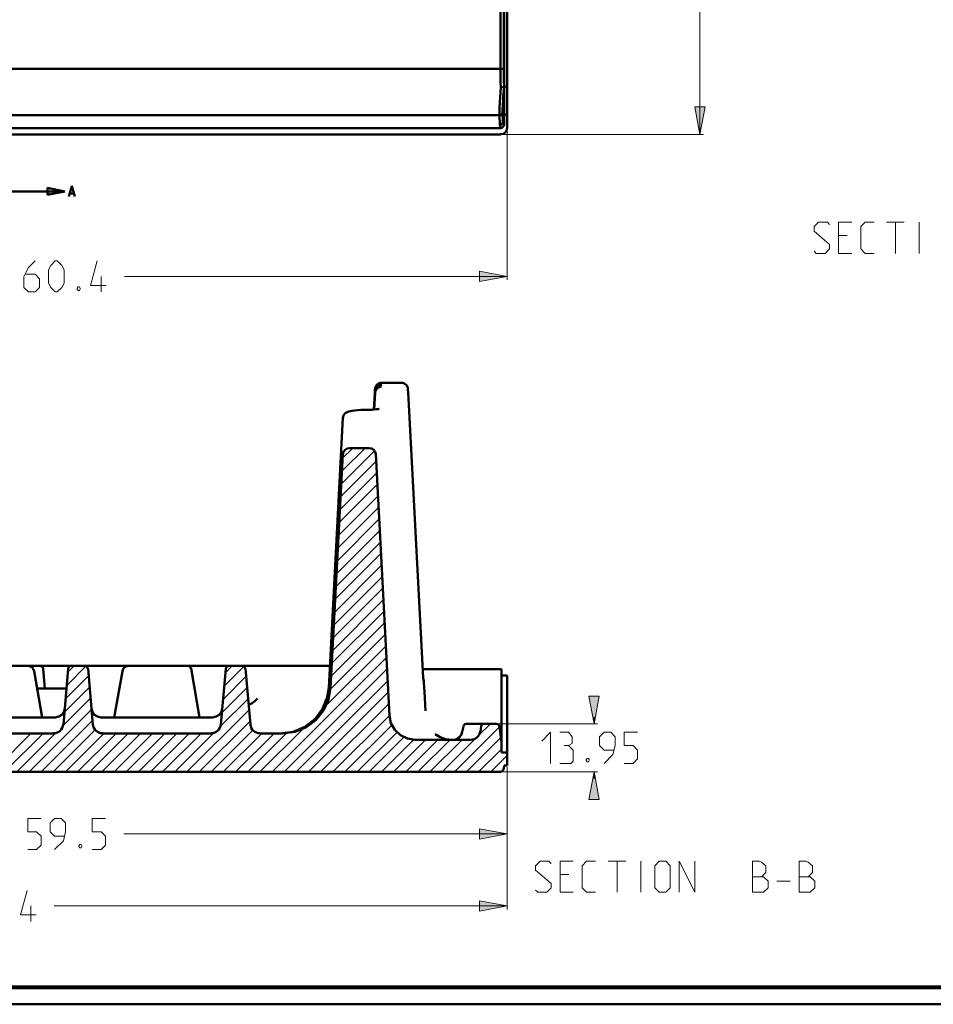
# Model space of a CAD drawing. Units: millimetres. Extents: x 5 to 1189, y 0 to 841.
# Drawn here: x 251 to 516, y 0 to 285 of the extents above; entities that cross this region are included whole.
import ezdxf

# ---------------------------------------------------------------- set-up
doc = ezdxf.new("R2010")
doc.units = ezdxf.units.MM
doc.header["$MEASUREMENT"] = 0
doc.layers.add('Warstwa 1', color=7, linetype='Continuous', lineweight=0)

# ---------------------------------------------------------------- blocks, each defined once
blk = doc.blocks.new('Block_2')
at = {"layer": 'Warstwa 1'}
blk.add_lwpolyline([(4.7, -0.32), (1188.97, -0.32), (1188.97, 840.67), (4.7, 840.67)], close=True, dxfattribs=at)
at = {"layer": 'Warstwa 1', "color": 18, "lineweight": 50, "true_color": 0x000000}
blk.add_lwpolyline([(5, -0.32), (1188.97, -0.32), (1188.97, 840.67)], dxfattribs=at)

msp = doc.modelspace()

# ---------------------------------------------------------------- hatches: boundary and pattern name
at = {"layer": 'Warstwa 1', "true_color": 0x000000, "transparency": 33554687}
for points in [[(448.18, 251.47), (446.7, 259.47), (449.71, 259.47)], [(264.41, 235.01), (259.42, 234.03), (259.42, 236.02)], [(392.43, 210.41), (384.43, 208.89), (384.43, 211.89)], [(417.57, 80.87), (416.05, 88.87), (419.05, 88.87)], [(417.57, 66.94), (419.05, 58.94), (416.05, 58.94)], [(392.43, 48.99), (384.43, 47.47), (384.43, 50.47)], [(392.43, 28.16), (384.43, 26.64), (384.43, 29.64)]]:
    msp.add_hatch(color=18, dxfattribs=at).paths.add_polyline_path(points)

# ---------------------------------------------------------------- linework, layer by layer
at = {"layer": 'Warstwa 1', "color": 18, "lineweight": 50, "true_color": 0x000000}
for p, q in [((391.41, 646.57), (391.41, 270.52)), ((133.39, 270.52), (391.41, 270.52)), ((391.41, 267.1), (391.5, 265.53)), ((391.5, 265.4), (392.43, 265.4)), ((391.5, 265.4), (391.5, 265.36)), ((391.24, 255.11), (391.5, 257.27)), ((391.5, 257.27), (392.43, 257.27)), ((391.2, 255.07), (391.24, 255.11)), ((264.41, 235.01), (242.23, 235.01)), ((361.82, 179.59), (356.07, 179.59)), ((354.5, 178.79), (354.71, 179)), ((355.47, 178.36), (355.18, 178.24)), ((355.3, 179.42), (355.55, 179.55)), ((363.69, 177.56), (363.69, 177.77)), ((363.72, 176.88), (363.69, 177.56)), ((368, 96.15), (363.73, 176.88)), ((353.86, 171.85), (354.11, 176.71)), ((340.78, 91.32), (344.89, 169.43)), ((346.75, 160.71), (352.51, 160.71)), ((341.33, 91.32), (344.89, 158.93)), ((358.35, 83.28), (354.37, 158.93)), ((172.46, 97.63), (341.12, 97.63)), ((257.85, 82.73), (255.48, 96.11)), ((258.11, 96.78), (258.61, 91.12)), ((263.99, 80.66), (265.39, 96.78)), ((272.54, 80.66), (271.14, 96.78)), ((303.4, 82.73), (300.91, 96.87)), ((309.58, 80.66), (310.98, 96.78)), ((318.09, 80.66), (316.69, 96.78)), ((390.48, 96.7), (367.96, 96.7)), ((390.78, 72.53), (390.78, 96.53)), ((390.78, 94.84), (392.42, 94.84)), ((368.59, 88.41), (368.42, 91.58)), ((256.37, 91.12), (264.92, 91.12)), ((368.81, 84.63), (368.6, 88.4)), ((213.53, 82.73), (261.62, 82.73)), ((262.64, 82.95), (261.62, 82.73)), ((263.48, 83.45), (262.64, 82.95)), ((264.11, 84.3), (263.48, 83.45)), ((264.41, 85.31), (264.12, 84.3)), ((272.12, 85.31), (272.41, 84.3)), ((272.41, 84.3), (273, 83.45)), ((273, 83.45), (273.89, 82.95)), ((273.89, 82.95), (274.91, 82.73)), ((274.91, 82.73), (307.17, 82.73)), ((308.19, 82.95), (307.17, 82.73)), ((380.62, 80.87), (389.25, 80.87)), ((384.68, 78.62), (384.89, 80.1)), ((390.78, 75.32), (390.23, 80.06)), ((213.95, 78.08), (261.19, 78.08)), ((275.34, 78.08), (306.79, 78.08)), ((320.89, 78.08), (327.4, 78.08)), ((371.6, 77.9), (373, 76.97)), ((378.5, 76.89), (379.09, 77.61)), ((365.76, 76.21), (381.89, 76.21)), ((377.65, 76.43), (378.5, 76.89)), ((392.43, 72.53), (390.78, 72.53)), ((392.43, 68.8), (391.5, 68.8)), ((390.48, 66.94), (133.82, 66.94))]:
    msp.add_line(p, q, dxfattribs=at)
at = {"layer": 'Warstwa 1', "color": 18, "lineweight": 9, "true_color": 0x000000}
for p, q in [((448.18, 251.47), (448.18, 442.86)), ((392.43, 256.76), (392.43, 209.39)), ((391.03, 251.47), (449.2, 251.47)), ((502.24, 226.07), (507.36, 226.07)), ((504.82, 217.06), (504.82, 226.07)), ((511.68, 217.06), (511.68, 226.07)), ((490.85, 222.22), (488.31, 222.22)), ((488.31, 217.06), (492.16, 217.06)), ((392.43, 210.41), (281.64, 210.41)), ((417.57, 80.87), (417.57, 82.9)), ((389.76, 80.87), (418.55, 80.87)), ((390.99, 66.94), (418.55, 66.94)), ((392.43, 68.3), (392.43, 27.15)), ((417.57, 66.94), (417.57, 64.91)), ((392.43, 48.99), (281.43, 48.99)), ((421.64, 41.12), (426.8, 41.12)), ((424.22, 32.1), (424.22, 41.12)), ((431.08, 32.1), (431.08, 41.12)), ((410.29, 37.22), (407.71, 37.22)), ((470.49, 35.32), (474.34, 35.32)), ((407.71, 32.1), (411.56, 32.1)), ((392.43, 28.16), (261.32, 28.16))]:
    msp.add_line(p, q, dxfattribs=at)
at = {"layer": 'Warstwa 1', "color": 3, "lineweight": 15, "true_color": 0x00ff00}
for p, q in [((344.42, 150.34), (354.03, 159.91)), ((344.64, 154.06), (351.28, 160.7)), ((344.8, 157.75), (347.76, 160.71)), ((344.25, 146.65), (354.49, 156.86)), ((344.04, 142.89), (354.67, 153.51)), ((343.87, 139.21), (354.83, 150.17)), ((343.66, 135.48), (355.01, 146.82)), ((343.49, 131.8), (355.17, 143.48)), ((343.28, 128.07), (355.34, 140.18)), ((343.11, 124.35), (355.55, 136.79)), ((342.9, 120.66), (355.72, 133.45)), ((342.68, 116.94), (355.89, 130.15)), ((342.52, 113.21), (356.06, 126.76)), ((342.31, 109.48), (356.23, 123.45)), ((342.09, 105.8), (356.4, 120.11)), ((341.92, 102.08), (356.57, 116.77)), ((341.71, 98.39), (356.74, 113.42)), ((341.5, 94.63), (356.95, 110.08)), ((341.25, 90.9), (357.12, 106.73)), ((339.85, 85.95), (357.29, 103.39)), ((265, 91.96), (270.51, 97.54)), ((265.3, 95.85), (267.07, 97.63)), ((310.51, 91.79), (316.22, 97.5)), ((310.85, 95.65), (312.84, 97.63)), ((264.63, 88.11), (271.27, 94.75)), ((310.22, 87.94), (316.86, 94.63)), ((264.29, 84.25), (271.61, 91.54)), ((309.88, 84.08), (317.16, 91.41)), ((263.9, 80.36), (271.86, 88.32)), ((309.41, 80.15), (317.45, 88.15)), ((338.41, 66.94), (358.14, 86.67)), ((254.04, 66.94), (272.16, 85.06)), ((257.51, 66.94), (272.41, 81.84)), ((303.23, 66.94), (318, 81.67)), ((384.3, 77.65), (387.56, 80.87)), ((243.46, 66.94), (254.59, 78.07)), ((246.97, 66.94), (258.15, 78.07)), ((250.48, 66.94), (261.74, 78.2)), ((261.03, 66.94), (273.22, 79.09)), ((271.61, 66.94), (282.74, 78.07)), ((275.08, 66.94), (286.25, 78.07)), ((278.63, 66.94), (289.76, 78.07)), ((282.15, 66.94), (293.32, 78.07)), ((285.67, 66.94), (296.8, 78.07)), ((289.18, 66.94), (300.35, 78.07)), ((292.69, 66.94), (303.86, 78.07)), ((306.79, 66.94), (318.85, 79)), ((310.26, 66.94), (321.43, 78.07)), ((313.81, 66.94), (324.95, 78.07)), ((384.13, 66.94), (390.77, 73.54)), ((387.69, 66.94), (392.43, 71.68))]:
    msp.add_line(p, q, dxfattribs=at)
at = {"layer": 'Warstwa 1', "color": 18, "lineweight": 80, "true_color": 0x000000}
msp.add_lwpolyline([(9.99, 4.67), (1183.98, 4.67), (1183.98, 835.67)], dxfattribs=at)
at = {"layer": 'Warstwa 1', "color": 18, "lineweight": 50, "true_color": 0x000000}
for points in [[(391.5, 646.74), (391.5, 265.45), (391.5, 265.4)], [(391.5, 265.4), (391.33, 265.23), (390.99, 265.15), (390.57, 265.11)], [(391.11, 257.91), (391.11, 258.75), (391.16, 259.94), (391.24, 261.25), (391.28, 262.65), (391.41, 264), (391.5, 265.36)], [(390.23, 257.06), (390.65, 257.18), (390.99, 257.44), (391.11, 257.9)], [(391.2, 255.07), (391.08, 254.65), (390.74, 254.35), (390.27, 254.23)], [(391.5, 254.27), (391.37, 253.84), (391.03, 253.46), (390.57, 253.34)], [(363.69, 177.77), (363.69, 177.81), (363.69, 177.9), (363.69, 177.94), (363.64, 178.15), (363.56, 178.36), (363.47, 178.57), (363.35, 178.83), (363.14, 179.04), (362.92, 179.21), (362.67, 179.38), (362.42, 179.5), (362.12, 179.59), (361.82, 179.59)], [(354.29, 178.28), (354.37, 178.53), (354.5, 178.78)], [(355.35, 172.01), (355.3, 172.01), (355.18, 171.97), (354.88, 171.93), (354.46, 171.93), (353.91, 171.85), (353.27, 171.8), (352.55, 171.8)], [(344.89, 158.93), (345.06, 159.61), (345.48, 160.16), (346.07, 160.54), (346.75, 160.7)], [(354.37, 158.93), (354.2, 159.61), (353.82, 160.16), (353.19, 160.54), (352.51, 160.7)], [(367.62, 102.84)], [(253.66, 97.63), (253.87, 97.63), (254.08, 97.55)], [(281.52, 97.04), (281.3, 96.79), (281.14, 96.45), (281.05, 96.11)], [(390.48, 96.7), (390.65, 96.66), (390.73, 96.62), (390.77, 96.53)], [(327.4, 78.08), (330.92, 78.54), (334.18, 79.85), (337.01, 81.93), (339.26, 84.68), (340.74, 87.85), (341.33, 91.32)], [(340.78, 91.32), (340.36, 88.62), (339.01, 85.19), (336.8, 82.27), (333.89, 79.98), (330.45, 78.58), (327.41, 78.16)], [(368.17, 93.27), (368.17, 93.31), (368.17, 93.36)], [(368.51, 90.06)], [(317.58, 86.67), (317.71, 86.46), (317.79, 86.46)], [(317.79, 86.46), (318.04, 86.54), (318.6, 86.84), (319.36, 87.43), (320.16, 88.19)], [(365.76, 76.21), (363.56, 76.59), (361.53, 77.56), (359.88, 79.13), (358.77, 81.08), (358.35, 83.28)], [(373, 76.97), (374.6, 76.43), (375.66, 76.3)]]:
    msp.add_lwpolyline(points, dxfattribs=at)
at = {"layer": 'Warstwa 1'}
for points in [[(448.18, 251.47), (446.7, 259.47), (449.71, 259.47)], [(264.41, 235.01), (259.42, 234.03), (259.42, 236.02)], [(392.43, 210.41), (384.43, 208.89), (384.43, 211.89)], [(417.57, 80.87), (416.05, 88.87), (419.05, 88.87)], [(417.57, 66.94), (419.05, 58.94), (416.05, 58.94)], [(392.43, 48.99), (384.43, 47.47), (384.43, 50.47)], [(392.43, 28.16), (384.43, 26.64), (384.43, 29.64)]]:
    msp.add_lwpolyline(points, close=True, dxfattribs=at)
at = {"layer": 'Warstwa 1', "color": 18, "lineweight": 9, "true_color": 0x000000}
for points in [[(448.18, 251.47), (446.7, 259.47), (449.71, 259.47)], [(392.43, 210.41), (384.43, 208.89), (384.43, 211.89)], [(417.57, 80.87), (416.05, 88.87), (419.05, 88.87)], [(417.57, 66.94), (419.05, 58.94), (416.05, 58.94)], [(392.43, 48.99), (384.43, 47.47), (384.43, 50.47)], [(392.43, 28.16), (384.43, 26.64), (384.43, 29.64)]]:
    msp.add_lwpolyline(points, close=True, dxfattribs=at)
at = {"layer": 'Warstwa 1', "color": 18, "lineweight": 50, "true_color": 0x000000}
msp.add_lwpolyline([(264.41, 235.01), (259.42, 234.03), (259.42, 236.02)], close=True, dxfattribs=at)
at = {"layer": 'Warstwa 1', "color": 18, "lineweight": 9, "true_color": 0x000000}
for points in [[(481.25, 217.69), (481.88, 217.06), (484.46, 217.06), (485.73, 218.37), (485.73, 219.64), (481.25, 223.49), (481.25, 224.8), (482.52, 226.07), (485.09, 226.07), (485.73, 225.44)], [(488.31, 217.06), (488.31, 226.07), (492.16, 226.07)], [(498.6, 217.06), (496.02, 217.06), (494.75, 218.37), (494.75, 224.8), (496.02, 226.07), (498.6, 226.07)], [(255.82, 214.9), (253.88, 212.95), (252.56, 210.41), (252.56, 207.15), (253.88, 205.88), (255.82, 205.88), (257.09, 207.15), (257.09, 209.73), (255.82, 211.05), (253.03, 211.05)], [(259.67, 208.46), (259.67, 212.31), (260.3, 213.58), (261.57, 214.89), (262.21, 214.89), (263.48, 213.58), (264.16, 212.31), (264.16, 208.46), (263.48, 207.15), (262.21, 205.88), (261.57, 205.88), (260.3, 207.15), (259.67, 208.46)], [(268.64, 207.36), (268.86, 206.98), (268.86, 206.73), (268.64, 206.3), (268.22, 206.3), (268.01, 206.73), (268.01, 206.98), (268.22, 207.36), (268.64, 207.36)], [(402.46, 75.83), (405, 78.42), (405, 69.4)], [(410.16, 74.56), (411.22, 75.19), (411.22, 77.1), (410.16, 78.41), (407.63, 78.41)], [(420.45, 69.39), (423.03, 71.98), (423.67, 74.56), (423.67, 77.1), (422.39, 78.41), (420.45, 78.41), (419.18, 77.1), (419.18, 74.56), (420.45, 73.25), (423.25, 73.25)], [(426.25, 69.39), (428.84, 69.39), (430.1, 70.71), (430.1, 73.25), (428.84, 74.56), (426.25, 74.56), (426.25, 78.41), (430.1, 78.41)], [(407.63, 69.39), (410.8, 69.39), (411.48, 70.07), (411.48, 73.25), (410.16, 74.56), (408.89, 74.56)], [(415.97, 70.88), (416.18, 70.5), (416.18, 70.25), (415.97, 69.82), (415.55, 69.82), (415.29, 70.25), (415.29, 70.5), (415.55, 70.88), (415.97, 70.88)], [(261.41, 44.46), (263.99, 47.04), (264.63, 49.63), (264.63, 52.21), (263.31, 53.48), (261.41, 53.48), (260.14, 52.21), (260.14, 49.63), (261.41, 48.35), (264.16, 48.35)], [(400.64, 32.74), (401.27, 32.1), (403.86, 32.1), (405.12, 33.37), (405.12, 34.68), (400.64, 38.53), (400.64, 39.8), (401.95, 41.12), (404.49, 41.12), (405.12, 40.48)], [(407.71, 32.1), (407.71, 41.12), (411.56, 41.12)], [(418, 32.1), (415.41, 32.1), (414.15, 33.37), (414.15, 39.8), (415.41, 41.12), (418, 41.12)], [(435.14, 33.37), (435.14, 39.8), (436.45, 41.12), (438.36, 41.12), (439.63, 39.8), (439.63, 33.37), (438.36, 32.1), (436.45, 32.1), (435.14, 33.37)], [(442.21, 32.1), (442.21, 41.12), (446.74, 32.1), (446.74, 41.12)], [(463.42, 32.1), (463.42, 41.12), (465.37, 41.12), (466.01, 40.86), (467.31, 39.8), (467.31, 37.86), (466.01, 36.59), (463.42, 36.59)], [(476.93, 32.1), (476.93, 41.12), (478.87, 41.12), (479.51, 40.86), (480.78, 39.8), (480.78, 37.86), (479.51, 36.59), (476.93, 36.59)], [(466.01, 36.59), (466.64, 36.59), (467.95, 35.32), (467.95, 33.37), (466.64, 32.1), (463.42, 32.1)], [(479.51, 36.59), (480.14, 36.59), (481.45, 35.32), (481.45, 33.37), (480.14, 32.1), (476.93, 32.1)]]:
    msp.add_lwpolyline(points, dxfattribs=at)
at = {"layer": 'Warstwa 1', "color": 18, "lineweight": 50, "true_color": 0x000000}
for points in [[(390.48, 270.52), (390.48, 270.52), (390.48, 647.46), (390.48, 647.46)], [(392.43, 253.34), (392.43, 253.34), (392.43, 648.6), (392.43, 648.6)], [(391.5, 254.27), (391.5, 254.27), (391.5, 265.36), (391.5, 265.36)], [(134.07, 257.06), (134.07, 257.06), (390.23, 257.06), (390.23, 257.06)], [(390.27, 254.23), (390.27, 254.23), (390.23, 257.06), (390.23, 257.06)], [(391.2, 255.07), (391.2, 255.07), (391.11, 257.91), (391.11, 257.91)], [(390.57, 253.34), (390.57, 253.34), (390.27, 254.22), (390.27, 254.22)], [(391.5, 254.27), (391.5, 254.27), (391.24, 255.11), (391.24, 255.11)], [(133.86, 253.33), (133.86, 253.33), (390.56, 253.33), (390.56, 253.33)], [(133.9, 251.47), (133.9, 251.47), (390.56, 251.47), (390.56, 251.47)], [(390.52, 251.52), (391.54, 251.56), (392.35, 252.36), (392.39, 253.38)], [(265.85, 234.37), (265.85, 234.37), (266.99, 234.37), (266.99, 234.37)], [(354.2, 177.51), (354.2, 177.51), (353.91, 171.85), (353.91, 171.85)], [(354.2, 177.09), (354.2, 177.09), (353.91, 171.85), (353.91, 171.85)], [(354.2, 178.03), (354.2, 178.03), (354.28, 178.28), (354.28, 178.28)], [(354.2, 177.81), (354.2, 177.81), (354.2, 178.02), (354.2, 178.02)], [(354.28, 177.98), (354.28, 177.98), (354.24, 177.81), (354.24, 177.81)], [(354.28, 177.56), (354.28, 177.56), (354.24, 177.39), (354.24, 177.39)], [(354.28, 177.14), (354.28, 177.14), (354.24, 176.97), (354.24, 176.97)], [(354.92, 178.91), (354.92, 178.91), (354.67, 178.66), (354.67, 178.66)], [(354.92, 178.49), (354.92, 178.49), (354.67, 178.24), (354.67, 178.24)], [(354.92, 178.07), (354.92, 178.07), (354.67, 177.81), (354.67, 177.81)], [(355.18, 179.08), (355.18, 179.08), (354.92, 178.91), (354.92, 178.91)], [(355.18, 178.66), (355.18, 178.66), (354.92, 178.49), (354.92, 178.49)], [(355.18, 178.24), (355.18, 178.24), (354.92, 178.07), (354.92, 178.07)], [(355.56, 179.55), (355.56, 179.55), (355.85, 179.55), (355.85, 179.55)], [(354.2, 176.67), (354.2, 176.67), (353.95, 171.85), (353.95, 171.85)], [(351.19, 171.76), (351.19, 171.76), (352.54, 171.8), (352.54, 171.8)], [(257.64, 97.5), (257.64, 97.5), (257.22, 97.63), (257.22, 97.63)], [(257.98, 97.21), (257.98, 97.21), (257.64, 97.5), (257.64, 97.5)], [(258.1, 96.78), (258.1, 96.78), (257.98, 97.2), (257.98, 97.2)], [(271.06, 96.83), (271.01, 97.3), (270.64, 97.63), (270.17, 97.63)], [(282.83, 97.63), (282.32, 97.63), (281.81, 97.42), (281.47, 97.08)], [(300.86, 96.91), (300.78, 97.33), (300.39, 97.63), (299.97, 97.63)], [(316.61, 96.83), (316.57, 97.3), (316.19, 97.63), (315.73, 97.63)], [(255.23, 96.79), (255.23, 96.79), (255.35, 96.49), (255.35, 96.49)], [(255.44, 96.32), (255.44, 96.32), (255.35, 96.53), (255.35, 96.53)], [(255.48, 96.11), (255.48, 96.11), (255.44, 96.32), (255.44, 96.32)], [(281.05, 96.11), (281.05, 96.11), (278.72, 82.73), (278.72, 82.73)], [(368.13, 94.12), (368.13, 94.12), (368, 96.15), (368, 96.15)], [(368.17, 93.53), (368.17, 93.53), (368.13, 94.12), (368.13, 94.12)], [(392.43, 68.8), (392.43, 68.8), (392.43, 94.84), (392.43, 94.84)], [(368.17, 93.36), (368.17, 93.36), (368.17, 93.52), (368.17, 93.52)], [(368.34, 92.77), (368.34, 92.77), (368.34, 93.02), (368.34, 93.02)], [(368.42, 91.58), (368.42, 91.58), (368.34, 92.77), (368.34, 92.77)], [(309.08, 83.45), (309.08, 83.45), (308.19, 82.95), (308.19, 82.95)], [(309.08, 83.45), (309.08, 83.45), (309.71, 84.3), (309.71, 84.3)], [(309.96, 85.31), (309.96, 85.31), (309.71, 84.3), (309.71, 84.3)], [(261.15, 78.12), (262.59, 78.12), (263.82, 79.26), (263.9, 80.7)], [(306.74, 78.12), (308.18, 78.12), (309.41, 79.26), (309.5, 80.7)], [(318.09, 80.7), (318.21, 79.26), (319.4, 78.12), (320.84, 78.12)], [(379.73, 80.11), (379.73, 80.11), (379.43, 78.54), (379.43, 78.54)], [(380.62, 80.87), (380.15, 80.87), (379.81, 80.57), (379.73, 80.15)], [(390.14, 80.11), (390.1, 80.53), (389.72, 80.87), (389.26, 80.87)], [(377.61, 76.47), (378.54, 76.8), (379.22, 77.61), (379.39, 78.58)], [(379.09, 77.61), (379.09, 77.61), (379.43, 78.54), (379.43, 78.54)], [(381.84, 76.26), (383.24, 76.26), (384.38, 77.31), (384.59, 78.67)], [(391.41, 67.79), (391.41, 67.79), (391.5, 68.8), (391.5, 68.8)]]:
    msp.add_open_spline(points, degree=3, dxfattribs=at)
for points, knots in [([(390.48, 270.52), (390.48, 270.52), (390.48, 268.62), (390.48, 268.62), (390.48, 268.62), (390.52, 266.84), (390.52, 266.84), (390.52, 266.84), (390.57, 265.11), (390.57, 265.11)], [0, 0, 0, 0, 1, 1, 1, 2, 2, 2, 3, 3, 3, 3]), ([(391.41, 270.52), (391.41, 270.52), (391.41, 268.79), (391.41, 268.79), (391.41, 268.79), (391.41, 267.1), (391.41, 267.1)], [0, 0, 0, 0, 1, 1, 1, 2, 2, 2, 2]), ([(390.23, 257.06), (390.23, 257.06), (390.23, 258.03), (390.23, 258.03), (390.23, 258.03), (390.23, 259.26), (390.23, 259.26), (390.23, 259.26), (390.31, 260.7), (390.31, 260.7), (390.31, 260.7), (390.4, 262.18), (390.4, 262.18), (390.4, 262.18), (390.48, 263.66), (390.48, 263.66), (390.48, 263.66), (390.57, 265.1), (390.57, 265.1)], [0, 0, 0, 0, 1, 1, 1, 2, 2, 2, 3, 3, 3, 4, 4, 4, 5, 5, 5, 6, 6, 6, 6]), ([(265.56, 233.52), (265.56, 233.52), (266.44, 236.48), (266.44, 236.48), (266.44, 236.48), (267.29, 233.52), (267.29, 233.52)], [0, 0, 0, 0, 1, 1, 1, 2, 2, 2, 2]), ([(356.06, 179.59), (356.06, 179.59), (355.97, 179.59), (355.97, 179.59), (355.97, 179.59), (355.64, 179.55), (355.64, 179.55), (355.64, 179.55), (355.34, 179.46), (355.34, 179.46), (355.34, 179.46), (355.3, 179.42), (355.3, 179.42)], [0, 0, 0, 0, 1, 1, 1, 2, 2, 2, 3, 3, 3, 4, 4, 4, 4]), ([(354.2, 177.81), (354.2, 177.81), (354.16, 177.64), (354.16, 177.64), (354.16, 177.64), (354.12, 176.71), (354.12, 176.71)], [0, 0, 0, 0, 1, 1, 1, 2, 2, 2, 2]), ([(354.25, 177.81), (354.25, 177.81), (354.2, 177.64), (354.2, 177.64), (354.2, 177.64), (354.2, 177.52), (354.2, 177.52)], [0, 0, 0, 0, 1, 1, 1, 2, 2, 2, 2]), ([(354.25, 177.39), (354.25, 177.39), (354.2, 177.26), (354.2, 177.26), (354.2, 177.26), (354.2, 177.09), (354.2, 177.09)], [0, 0, 0, 0, 1, 1, 1, 2, 2, 2, 2]), ([(354.25, 176.97), (354.25, 176.97), (354.2, 176.8), (354.2, 176.8), (354.2, 176.8), (354.2, 176.67), (354.2, 176.67)], [0, 0, 0, 0, 1, 1, 1, 2, 2, 2, 2]), ([(354.67, 178.66), (354.67, 178.66), (354.46, 178.37), (354.46, 178.37), (354.46, 178.37), (354.29, 177.98), (354.29, 177.98)], [0, 0, 0, 0, 1, 1, 1, 2, 2, 2, 2]), ([(354.67, 178.24), (354.67, 178.24), (354.46, 177.94), (354.46, 177.94), (354.46, 177.94), (354.29, 177.56), (354.29, 177.56)], [0, 0, 0, 0, 1, 1, 1, 2, 2, 2, 2]), ([(354.67, 177.81), (354.67, 177.81), (354.46, 177.52), (354.46, 177.52), (354.46, 177.52), (354.29, 177.14), (354.29, 177.14)], [0, 0, 0, 0, 1, 1, 1, 2, 2, 2, 2]), ([(354.71, 179), (354.71, 179), (354.92, 179.21), (354.92, 179.21), (354.92, 179.21), (355.22, 179.42), (355.22, 179.42), (355.22, 179.42), (355.3, 179.42), (355.3, 179.42)], [0, 0, 0, 0, 1, 1, 1, 2, 2, 2, 3, 3, 3, 3]), ([(355.94, 179.33), (355.94, 179.33), (355.68, 179.29), (355.68, 179.29), (355.68, 179.29), (355.47, 179.21), (355.47, 179.21), (355.47, 179.21), (355.18, 179.08), (355.18, 179.08)], [0, 0, 0, 0, 1, 1, 1, 2, 2, 2, 3, 3, 3, 3]), ([(355.94, 178.91), (355.94, 178.91), (355.68, 178.87), (355.68, 178.87), (355.68, 178.87), (355.47, 178.79), (355.47, 178.79), (355.47, 178.79), (355.18, 178.66), (355.18, 178.66)], [0, 0, 0, 0, 1, 1, 1, 2, 2, 2, 3, 3, 3, 3]), ([(355.94, 178.49), (355.94, 178.49), (355.68, 178.45), (355.68, 178.45), (355.68, 178.45), (355.47, 178.36), (355.47, 178.36)], [0, 0, 0, 0, 1, 1, 1, 2, 2, 2, 2]), ([(356.06, 179.38), (356.06, 179.38), (355.98, 179.33), (355.98, 179.33), (355.98, 179.33), (355.94, 179.33), (355.94, 179.33)], [0, 0, 0, 0, 1, 1, 1, 2, 2, 2, 2]), ([(356.06, 178.96), (356.06, 178.96), (355.98, 178.91), (355.98, 178.91), (355.98, 178.91), (355.94, 178.91), (355.94, 178.91)], [0, 0, 0, 0, 1, 1, 1, 2, 2, 2, 2]), ([(356.06, 178.53), (356.06, 178.53), (355.98, 178.53), (355.98, 178.53), (355.98, 178.53), (355.94, 178.49), (355.94, 178.49)], [0, 0, 0, 0, 1, 1, 1, 2, 2, 2, 2]), ([(351.19, 171.76), (351.19, 171.76), (350.09, 171.72), (350.09, 171.72), (350.09, 171.72), (349.12, 171.63), (349.12, 171.63), (349.12, 171.63), (348.27, 171.55), (348.27, 171.55), (348.27, 171.55), (347.6, 171.46), (347.6, 171.46), (347.6, 171.46), (347.05, 171.42), (347.05, 171.42), (347.05, 171.42), (346.58, 171.29), (346.58, 171.29), (346.58, 171.29), (346.07, 171.12), (346.07, 171.12), (346.07, 171.12), (345.56, 170.79), (345.56, 170.79), (345.56, 170.79), (345.06, 170.15), (345.06, 170.15), (345.06, 170.15), (344.89, 169.43), (344.89, 169.43)], [0, 0, 0, 0, 1, 1, 1, 2, 2, 2, 3, 3, 3, 4, 4, 4, 5, 5, 5, 6, 6, 6, 7, 7, 7, 8, 8, 8, 9, 9, 9, 10, 10, 10, 10]), ([(255.35, 96.53), (255.35, 96.53), (255.19, 96.79), (255.19, 96.79), (255.19, 96.79), (255.02, 97.04), (255.02, 97.04), (255.02, 97.04), (254.76, 97.25), (254.76, 97.25), (254.76, 97.25), (254.42, 97.46), (254.42, 97.46), (254.42, 97.46), (254.04, 97.55), (254.04, 97.55), (254.04, 97.55), (253.66, 97.63), (253.66, 97.63)], [0, 0, 0, 0, 1, 1, 1, 2, 2, 2, 3, 3, 3, 4, 4, 4, 5, 5, 5, 6, 6, 6, 6]), ([(254.47, 97.42), (254.47, 97.42), (254.55, 97.38), (254.55, 97.38), (254.55, 97.38), (254.76, 97.25), (254.76, 97.25)], [0, 0, 0, 0, 1, 1, 1, 2, 2, 2, 2]), ([(266.28, 97.63), (266.28, 97.63), (266.28, 97.63), (266.28, 97.63), (265.81, 97.63), (265.43, 97.3), (265.39, 96.83)], [0, 0, 0, 0, 1, 1, 1, 2, 2, 2, 2]), ([(311.87, 97.63), (311.87, 97.63), (311.87, 97.63), (311.87, 97.63), (311.4, 97.63), (311.02, 97.3), (310.98, 96.83)], [0, 0, 0, 0, 1, 1, 1, 2, 2, 2, 2]), ([(281.05, 96.11), (281.05, 96.11), (281.09, 96.32), (281.09, 96.32), (281.09, 96.32), (281.17, 96.49), (281.17, 96.49)], [0, 0, 0, 0, 1, 1, 1, 2, 2, 2, 2]), ([(368.34, 93.02), (368.34, 93.02), (368.34, 93.1), (368.34, 93.1), (368.34, 93.1), (368.3, 93.19), (368.3, 93.19), (368.3, 93.19), (368.3, 93.27), (368.3, 93.27), (368.3, 93.27), (368.3, 93.44), (368.3, 93.44), (368.3, 93.44), (368.26, 93.69), (368.26, 93.69), (368.26, 93.69), (368.13, 93.99), (368.13, 93.99)], [0, 0, 0, 0, 1, 1, 1, 2, 2, 2, 3, 3, 3, 4, 4, 4, 5, 5, 5, 6, 6, 6, 6]), ([(272.54, 80.7), (272.67, 79.26), (273.85, 78.12), (275.29, 78.12), (275.33, 78.12), (275.33, 78.12), (275.29, 78.12)], [0, 0, 0, 0, 1, 1, 1, 2, 2, 2, 2]), ([(385.74, 80.87), (385.74, 80.87), (385.74, 80.87), (385.74, 80.87), (385.28, 80.87), (384.89, 80.57), (384.86, 80.11)], [0, 0, 0, 0, 1, 1, 1, 2, 2, 2, 2]), ([(390.44, 66.98), (390.44, 66.98), (390.44, 66.98), (390.44, 66.98), (390.9, 66.98), (391.28, 67.36), (391.33, 67.83)], [0, 0, 0, 0, 1, 1, 1, 2, 2, 2, 2])]:
    msp.add_open_spline(points, degree=3, knots=knots, dxfattribs=at)
at = {"layer": 'Warstwa 1', "color": 18, "lineweight": 9, "true_color": 0x000000}
for points, knots in [([(276.35, 207.78), (276.35, 207.78), (271.87, 207.78), (271.87, 207.78), (271.87, 207.78), (273.77, 214.89), (273.77, 214.89)], [0, 0, 0, 0, 1, 1, 1, 2, 2, 2, 2]), ([(253.7, 44.46), (253.7, 44.46), (256.24, 44.46), (256.24, 44.46), (256.24, 44.46), (257.55, 45.73), (257.55, 45.73), (257.55, 45.73), (257.55, 48.35), (257.55, 48.35), (257.55, 48.35), (256.24, 49.63), (256.24, 49.63), (256.24, 49.63), (253.7, 49.63), (253.7, 49.63), (253.7, 49.63), (253.7, 53.48), (253.7, 53.48), (253.7, 53.48), (257.55, 53.48), (257.55, 53.48)], [0, 0, 0, 0, 1, 1, 1, 2, 2, 2, 3, 3, 3, 4, 4, 4, 5, 5, 5, 6, 6, 6, 7, 7, 7, 7]), ([(272.33, 44.46), (272.33, 44.46), (274.91, 44.46), (274.91, 44.46), (274.91, 44.46), (276.18, 45.73), (276.18, 45.73), (276.18, 45.73), (276.18, 48.35), (276.18, 48.35), (276.18, 48.35), (274.91, 49.63), (274.91, 49.63), (274.91, 49.63), (272.33, 49.63), (272.33, 49.63), (272.33, 49.63), (272.33, 53.48), (272.33, 53.48), (272.33, 53.48), (276.18, 53.48), (276.18, 53.48)], [0, 0, 0, 0, 1, 1, 1, 2, 2, 2, 3, 3, 3, 4, 4, 4, 5, 5, 5, 6, 6, 6, 7, 7, 7, 7]), ([(269.11, 45.98), (269.11, 45.98), (269.32, 45.56), (269.32, 45.56), (269.32, 45.56), (269.32, 45.35), (269.32, 45.35), (269.32, 45.35), (269.11, 44.93), (269.11, 44.93), (269.11, 44.93), (268.69, 44.93), (268.69, 44.93), (268.69, 44.93), (268.47, 45.35), (268.47, 45.35), (268.47, 45.35), (268.47, 45.56), (268.47, 45.56), (268.47, 45.56), (268.69, 45.98), (268.69, 45.98), (268.69, 45.98), (269.11, 45.98), (269.11, 45.98)], [0, 0, 0, 0, 1, 1, 1, 2, 2, 2, 3, 3, 3, 4, 4, 4, 5, 5, 5, 6, 6, 6, 7, 7, 7, 8, 8, 8, 8]), ([(256.07, 25.58), (256.07, 25.58), (251.54, 25.58), (251.54, 25.58), (251.54, 25.58), (253.49, 32.65), (253.49, 32.65)], [0, 0, 0, 0, 1, 1, 1, 2, 2, 2, 2])]:
    msp.add_open_spline(points, degree=3, knots=knots, dxfattribs=at)
for points in [[(274.87, 205.88), (274.87, 205.88), (274.87, 210.41), (274.87, 210.41)], [(254.55, 23.64), (254.55, 23.64), (254.55, 28.16), (254.55, 28.16)]]:
    msp.add_open_spline(points, degree=3, dxfattribs=at)
at = {"layer": 'Warstwa 1', "color": 3, "lineweight": 15, "true_color": 0x00ff00}
for points in [[(324.36, 66.94), (324.36, 66.94), (357.46, 100.04), (357.46, 100.04)], [(327.87, 66.94), (327.87, 66.94), (357.63, 96.7), (357.63, 96.7)], [(331.38, 66.94), (331.38, 66.94), (357.84, 93.36), (357.84, 93.36)], [(334.9, 66.94), (334.9, 66.94), (358.01, 90.01), (358.01, 90.01)], [(299.72, 66.94), (299.72, 66.94), (317.75, 84.93), (317.75, 84.93)], [(341.97, 66.94), (341.97, 66.94), (358.35, 83.32), (358.35, 83.32)], [(345.43, 66.94), (345.43, 66.94), (359.11, 80.57), (359.11, 80.57)], [(377.14, 66.94), (377.14, 66.94), (390.23, 80.02), (390.23, 80.02)], [(264.54, 66.94), (264.54, 66.94), (275.71, 78.07), (275.71, 78.07)], [(268.05, 66.94), (268.05, 66.94), (279.23, 78.07), (279.23, 78.07)], [(296.21, 66.94), (296.21, 66.94), (307.51, 78.24), (307.51, 78.24)], [(317.33, 66.94), (317.33, 66.94), (328.63, 78.24), (328.63, 78.24)], [(320.84, 66.94), (320.84, 66.94), (333.45, 79.55), (333.45, 79.55)], [(349, 66.94), (349, 66.94), (360.55, 78.5), (360.55, 78.5)], [(352.51, 66.94), (352.51, 66.94), (362.58, 77.06), (362.58, 77.06)], [(356.02, 66.94), (356.02, 66.94), (365.37, 76.3), (365.37, 76.3)], [(359.53, 66.94), (359.53, 66.94), (368.8, 76.21), (368.8, 76.21)], [(363.05, 66.94), (363.05, 66.94), (372.36, 76.21), (372.36, 76.21)], [(366.56, 66.94), (366.56, 66.94), (375.87, 76.21), (375.87, 76.21)], [(370.07, 66.94), (370.07, 66.94), (379.39, 76.21), (379.39, 76.21)], [(373.59, 66.94), (373.59, 66.94), (383.36, 76.72), (383.36, 76.72)], [(380.62, 66.94), (380.62, 66.94), (390.61, 76.89), (390.61, 76.89)]]:
    msp.add_open_spline(points, degree=3, dxfattribs=at)

# ---------------------------------------------------------------- block references
at = {"layer": 'Warstwa 1'}
msp.add_blockref('Block_2', (0, 0), dxfattribs=at)

doc.saveas('drawing.dxf')
